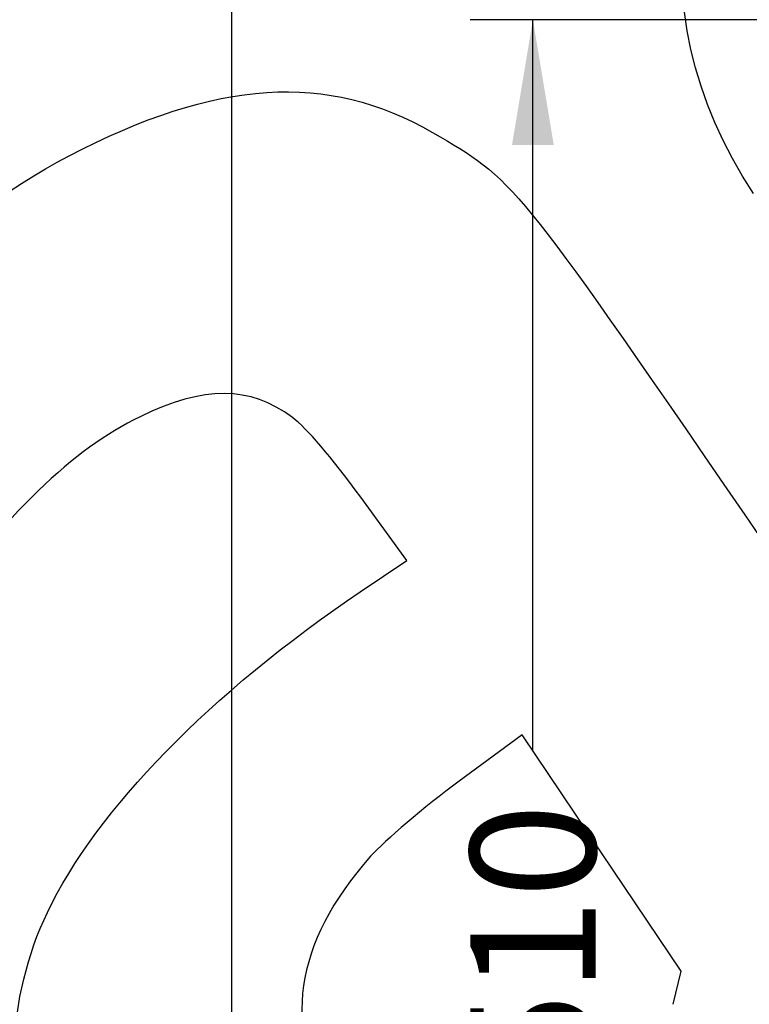
# Model space of a CAD drawing. Units: millimetres. Extents: x 0 to 291, y 0 to 204.
# Drawn here: x 210 to 228, y 135 to 160 of the extents above; entities that cross this region are included whole.
import ezdxf
from ezdxf.enums import TextEntityAlignment as Align

# ---------------------------------------------------------------- set-up
doc = ezdxf.new("R2010")
doc.units = ezdxf.units.MM
doc.layers.add('Predeterminado', color=7, linetype='Continuous')
doc.styles.add('SEACAD_Arial', font='arial.ttf')
doc.dimstyles.new('ISO', dxfattribs={"dimtxt": 3.125, "dimasz": 3.125, "dimexe": 1.5625, "dimexo": 0, "dimgap": 0.78125, "dimtad": 0, "dimlfac": 11.111111, "dimtxsty": 'SEACAD_Arial', "dimblk1": '_SE_FILLED', "dimblk2": '_SE_FILLED', "dimsah": 1, "dimcen": 1.5625, "dimadec": 1, "dimazin": 0, "dimtfac": 0.5, "dimtmove": 0, "dimatfit": 3, "dimfxl": 1, "dimarcsym": 0})

# ---------------------------------------------------------------- blocks, each defined once
blk = doc.blocks.new('DMBLK4')
at = {"layer": 'Predeterminado', "linetype": 'Continuous'}
for points in [[(222.034, 156.727), (223.076, 156.727), (222.555, 159.852)], [(222.034, 117.069), (222.555, 113.944), (223.076, 117.069)]]:
    blk.add_hatch(color=7, dxfattribs=at).paths.add_polyline_path(points)
at = {"layer": 'Predeterminado', "color": 7, "linetype": 'Continuous'}
for p, q in [((234.812, 159.852), (220.993, 159.852)), ((222.555, 141.66), (222.555, 159.852)), ((222.555, 113.944), (222.555, 132.136)), ((235.442, 113.944), (220.993, 113.944))]:
    blk.add_line(p, q, dxfattribs=at)
at = {"layer": 'Predeterminado', "color": 7, "linetype": 'Continuous', "style": 'SEACAD_Arial'}
blk.add_text('510', height=3.125, rotation=90, dxfattribs=at).set_placement((220.993, 133.23), align=Align.TOP_LEFT)
blk = doc.blocks.new('_SE_FILLED')
at = {"color": 0}
blk.add_line((0, 0), (-1, 0), dxfattribs=at)
blk.add_solid([(0, 0), (-1, -0.1665), (-1, 0.1665), (0, 0)], dxfattribs=at)
blk = doc.blocks.new('DMBLK6')
at = {"layer": 'Predeterminado', "linetype": 'Continuous'}
for points in [[(214.534, 173.106), (215.576, 173.106), (215.055, 176.231)], [(214.534, 83.769), (215.055, 80.644), (215.576, 83.769)]]:
    blk.add_hatch(color=7, dxfattribs=at).paths.add_polyline_path(points)
at = {"layer": 'Predeterminado', "color": 7, "linetype": 'Continuous'}
for p, q in [((243.992, 176.231), (213.493, 176.231)), ((215.055, 134.422), (215.055, 176.231)), ((215.055, 80.644), (215.055, 122.452)), ((242.237, 80.644), (213.493, 80.644))]:
    blk.add_line(p, q, dxfattribs=at)
at = {"layer": 'Predeterminado', "color": 7, "linetype": 'Continuous', "style": 'SEACAD_Arial'}
blk.add_text('1062', height=3.125, rotation=90, dxfattribs=at).set_placement((213.493, 123.546), align=Align.TOP_LEFT)
blk = doc.blocks.new('SE327')
at = {"color": 7, "linetype": 'Continuous'}
for p, q in [((219.416, 146.381), (218.263, 147.957)), ((218.252, 145.598), (219.416, 146.381))]:
    blk.add_line(p, q, dxfattribs=at)
blk = doc.blocks.new('SE326')
blk.add_blockref('SE327', (0, 0))
blk = doc.blocks.new('SE331')
at = {"color": 7, "linetype": 'Continuous'}
for p, q in [((222.287, 142.037), (220.715, 140.878)), ((224.267, 139.09), (222.287, 142.037)), ((226.247, 136.143), (224.267, 139.09)), ((226.051, 135.32), (226.247, 136.143))]:
    blk.add_line(p, q, dxfattribs=at)
blk = doc.blocks.new('SE330')
blk.add_blockref('SE331', (0, 0))

msp = doc.modelspace()

# ---------------------------------------------------------------- linework, layer by layer
at = {"color": 7, "linetype": 'Continuous'}
for points in [[(228.05713, 155.52112), (224.97637, 160.12658), (225.91854, 165.69568), (230.42499, 169.51772)], [(210.97698, 156.45279), (214.69565, 158.38274), (217.4126, 158.55895), (220.0554, 157.04158)], [(220.0554, 157.04158), (222.08963, 155.87363), (222.0687, 155.89924), (227.84082, 147.51238)], [(202.04012, 148.48768), (203.4891, 150.87103), (208.04387, 154.93054), (210.97698, 156.45279)], [(216.56174, 149.9394), (215.49471, 150.73091), (214.36088, 150.73712), (212.76645, 149.96019)], [(212.76645, 149.96019), (211.08112, 149.13895), (209.45613, 147.57629), (207.43239, 144.83074)], [(218.26269, 147.95724), (217.52673, 148.96299), (216.91145, 149.67998), (216.56174, 149.9394)], [(227.84082, 147.51238), (233.32434, 139.54487), (233.56733, 139.23439), (235.18107, 138.13363)], [(210.45326, 137.61024), (211.66599, 140.15441), (214.54011, 143.09815), (218.25179, 145.59768)], [(220.71502, 140.87836), (219.84207, 140.2352), (218.86171, 139.40295), (218.51074, 139.00709)], [(218.51074, 139.00709), (216.58102, 136.83061), (216.28013, 134.69445), (217.62197, 132.69738)], [(210.11633, 130.61169), (209.32397, 132.88988), (209.44989, 135.50527), (210.45326, 137.61024)]]:
    msp.add_open_spline(points, degree=3, dxfattribs=at)

# ---------------------------------------------------------------- block references
for name in ['SE326', 'SE330']:
    msp.add_blockref(name, (0, 0))

# ---------------------------------------------------------------- dimensions: what is measured, and where the dimension line sits
at = {"layer": 'Predeterminado', "color": 7, "linetype": 'Continuous'}
for base, p1, p2, picture, middle in [((215.05517, 176.23075), (242.23709, 80.64414), (243.99209, 176.23075), 'DMBLK6', (215.05517, 128.43744)), ((222.55517, 159.85211), (235.44213, 113.94414), (234.81209, 159.85211), 'DMBLK4', (222.55517, 136.89813))]:
    dim = msp.add_linear_dim(base=base, p1=p1, p2=p2, angle=90, text='\\A1;<>', dimstyle='ISO', override={"dimdec": 0}, dxfattribs=at)
    dim.commit()
    dim.dimension.update_dxf_attribs({"geometry": picture, "text_midpoint": middle, "dimtype": 160})

doc.saveas('drawing.dxf')
